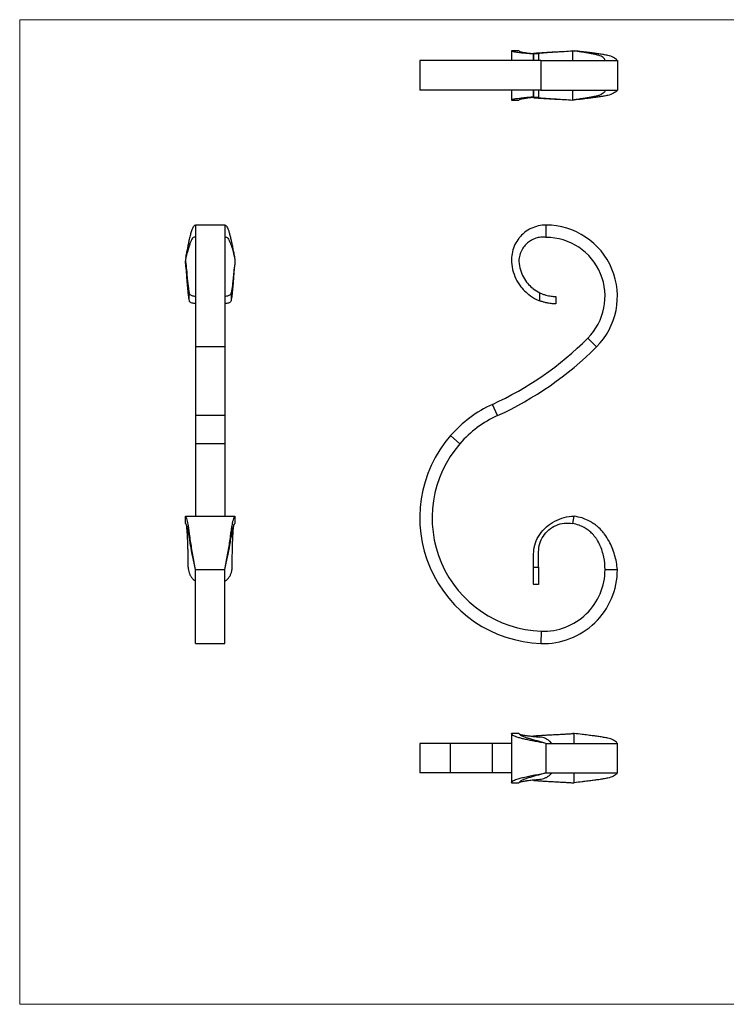
# Model space of a CAD drawing. Units: millimetres. Extents: x 10 to 584, y 10 to 410.
# Drawn here: x 10 to 297, y 10 to 410 of the extents above; entities that cross this region are included whole.
import ezdxf

# ---------------------------------------------------------------- set-up
doc = ezdxf.new("R2010")
doc.units = ezdxf.units.MM
doc.header["$LTSCALE"] = 2

msp = doc.modelspace()

# ---------------------------------------------------------------- linework, layer by layer
at = {"color": 7, "linetype": 'Continuous', "lineweight": 18}
for p, q in [((584, 410), (10, 410)), ((10, 410), (10, 10)), ((10, 10), (584, 10))]:
    msp.add_line(p, q, dxfattribs=at)
at = {"color": 7, "linetype": 'Continuous', "lineweight": 25}
for p, q in [((209.76, 397.38), (209.76, 393.36)), ((212.77, 397.35), (209.82, 397.35)), ((218.64, 396.31), (218.64, 393.36)), ((218.64, 396.31), (218.64, 396.31)), ((234.6, 393.36), (234.6, 397.36)), ((234.6, 397.36), (235.14, 397.36)), ((172.51, 393.36), (172.51, 381.36)), ((221.68, 393.36), (172.51, 393.36)), ((221.68, 393.36), (221.68, 381.36)), ((221.68, 393.36), (252.76, 393.36)), ((252.76, 393.36), (252.76, 381.36)), ((221.68, 381.36), (172.51, 381.36)), ((209.76, 381.36), (209.76, 377.34)), ((218.64, 381.36), (218.64, 378.41)), ((221.68, 381.36), (252.76, 381.36)), ((234.6, 377.36), (234.6, 381.36)), ((209.82, 377.37), (212.77, 377.37)), ((218.64, 378.41), (218.64, 378.41)), ((235.14, 377.36), (234.6, 377.36)), ((93.38, 326.57), (81.38, 326.57)), ((81.38, 326.57), (81.38, 277.05)), ((93.38, 326.57), (93.38, 277.05)), ((223.76, 326.57), (223.76, 321.57)), ((244.26, 277.05), (240.72, 280.59)), ((93.38, 277.05), (81.38, 277.05)), ((81.38, 277.05), (81.38, 249.16)), ((93.38, 277.05), (93.38, 249.16)), ((204.06, 249.16), (201.98, 253.71)), ((93.38, 249.16), (81.38, 249.16)), ((81.38, 249.16), (81.38, 237.76)), ((93.38, 249.16), (93.38, 237.76)), ((188.8, 237.76), (185.03, 241.04)), ((93.38, 237.76), (81.38, 237.76)), ((81.38, 237.76), (81.38, 208.28)), ((93.38, 237.76), (93.38, 208.28)), ((77.38, 205.33), (77.38, 208.28)), ((77.38, 208.28), (97.38, 208.28)), ((97.38, 208.28), (97.38, 205.33)), ((234.6, 205.33), (235.14, 208.28)), ((78.38, 193.72), (78.38, 193.72)), ((96.38, 193.72), (96.38, 193.72)), ((81.38, 156.58), (81.38, 186.58)), ((81.38, 186.58), (93.38, 186.58)), ((93.38, 156.58), (93.38, 186.58)), ((247.76, 186.58), (252.76, 186.58)), ((220.76, 180.57), (218.76, 180.57)), ((221.86, 161.6), (221.68, 156.6)), ((81.38, 156.58), (93.38, 156.58)), ((209.76, 120.02), (209.76, 99.99)), ((235.14, 120), (234.6, 120)), ((235.14, 116), (235.14, 120)), ((172.51, 116), (172.51, 104)), ((185.03, 116), (172.51, 116)), ((185.03, 104), (185.03, 116)), ((201.98, 116), (185.03, 116)), ((201.98, 104), (201.98, 116)), ((209.79, 116), (201.98, 116)), ((212.77, 119.99), (209.82, 119.99)), ((223.76, 116), (223.76, 104)), ((223.76, 116), (252.76, 116)), ((231.27, 119.79), (231.27, 119.79)), ((252.76, 104), (252.76, 116)), ((252.76, 104), (252.76, 116)), ((185.03, 104), (172.51, 104)), ((201.98, 104), (185.03, 104)), ((209.79, 104), (201.98, 104)), ((223.76, 104), (252.76, 104)), ((235.14, 100), (235.14, 104)), ((209.82, 100.02), (212.77, 100.02)), ((231.27, 100.22), (231.27, 100.22)), ((234.6, 100), (235.14, 100))]:
    msp.add_line(p, q, dxfattribs=at)
at = {"color": 8, "linetype": 'Continuous', "lineweight": 25}
msp.add_line((78.43, 187.58), (78.43, 187.58), dxfattribs=at)
at = {"color": 7, "linetype": 'Continuous', "lineweight": 25, "flags": 128}
for points in [[(218.64, 396.31), (219.39, 396.31), (220.07, 396.31), (220.54, 396.31), (220.76, 396.31)], [(220.76, 378.41), (220.01, 378.41), (219.32, 378.41), (218.95, 378.41), (218.64, 378.41)], [(218.64, 187.58), (219.39, 187.58), (220.07, 187.58), (220.54, 187.58), (220.76, 187.58)]]:
    msp.add_lwpolyline(points, dxfattribs=at)
at = {"color": 7, "linetype": 'Continuous', "lineweight": 25}
for centre, radius, start, end in [((223.76, 297.57), 29, 314.973, 90), ((223.76, 297.57), 24, 314.973, 90), ((146.72, 374.68), 133, 294.5514, 314.973), ((146.72, 374.68), 138, 294.5514, 314.973), ((222.76, 208.23), 50, 114.5514, 138.9881), ((222.76, 208.23), 45, 114.5514, 138.9881), ((223.51, 207.57), 51, 138.9881, 267.9408), ((223.51, 207.57), 46, 138.9881, 267.9408), ((96.43, 187.57), 0.0957, 174.7054, 175.9832), ((222.76, 186.58), 30, 267.9408, 0), ((222.76, 186.58), 25, 267.9408, 0)]:
    msp.add_arc(centre, radius, start, end, dxfattribs=at)
for points, knots in [([(218.66, 396.04), (218.1, 396.08), (216.88, 396.18), (215.22, 396.34), (213.66, 396.5), (212.42, 396.66), (211.47, 396.8), (210.77, 396.9), (210.25, 397.02), (209.93, 397.26), (209.87, 397.3), (209.85, 397.32)], [0, 0, 0, 0, 0.115065, 0.249378, 0.383676, 0.518021, 0.625621, 0.733065, 0.840669, 0.948789, 1, 1, 1, 1]), ([(212.8, 397.32), (212.82, 397.31), (212.87, 397.26), (213.17, 397.02), (213.6, 396.9), (214.18, 396.8), (215.07, 396.64), (216.41, 396.45), (217.68, 396.29), (218.51, 396.21), (218.62, 396.2)], [0, 0, 0, 0, 0.0603902, 0.1860307, 0.3099737, 0.4328782, 0.5561699, 0.7617949, 0.9673231, 1, 1, 1, 1]), ([(218.73, 393.36), (218.73, 393.47), (218.72, 393.91), (218.7, 394.56), (218.68, 395.28), (218.67, 395.81), (218.65, 396.22), (218.64, 396.28), (218.64, 396.31)], [0, 0, 0, 0, 0.058706, 0.23566, 0.412615, 0.589621, 0.766627, 1, 1, 1, 1]), ([(218.75, 396.36), (218.81, 396.37), (218.94, 396.4), (219.59, 396.46), (220.61, 396.54), (222.01, 396.63), (223.74, 396.73), (225.73, 396.85), (227.93, 396.97), (229.8, 397.07), (230.94, 397.13), (231.27, 397.15)], [0, 0, 0, 0, 0.1042451, 0.2106711, 0.3283703, 0.4497839, 0.5742237, 0.7001336, 0.8258885, 0.9502736, 1, 1, 1, 1]), ([(220.76, 396.36), (220.76, 396.36), (220.76, 396.36), (220.76, 396.4), (221.78, 396.52), (224.87, 396.74), (228.84, 397), (232.32, 397.21), (234.6, 397.36)], [0.3822471, 0.3822471, 0.3822471, 0.3822471, 0.3871268, 0.3871268, 0.5914179, 0.6935634, 0.7957089, 1, 1, 1, 1]), ([(220.76, 396.31), (220.76, 396.29), (220.76, 396.26), (220.76, 395.95), (220.76, 395.47), (220.76, 394.81), (220.76, 394.1), (220.76, 393.57), (220.76, 393.36)], [0, 0, 0, 0, 0.176919, 0.353837, 0.530755, 0.707674, 0.884592, 1, 1, 1, 1]), ([(247.76, 393.36), (247.75, 393.69), (247.41, 394.32), (246.09, 395.31), (244.8, 395.63), (243.75, 395.88), (242.95, 396.05), (241.74, 396.27), (240.76, 396.44), (239.36, 396.67), (238.25, 396.84), (236.55, 397.09), (235.49, 397.24), (234.6, 397.36)], [0, 0, 0, 0, 0.203693, 0.40617, 0.51777, 0.537759, 0.629454, 0.669196, 0.740451, 0.779942, 0.870502, 0.890121, 1, 1, 1, 1]), ([(252.76, 393.36), (252.59, 393.69), (251.84, 394.32), (249.9, 395.31), (248.13, 395.63), (246.71, 395.88), (245.64, 396.05), (244.07, 396.27), (242.81, 396.44), (241.04, 396.67), (239.64, 396.84), (237.53, 397.09), (236.23, 397.24), (235.14, 397.36)], [0, 0, 0, 0, 0.203693, 0.40617, 0.51777, 0.537759, 0.629454, 0.669196, 0.740451, 0.779942, 0.870502, 0.890121, 1, 1, 1, 1]), ([(218.64, 378.41), (218.64, 378.43), (218.65, 378.46), (218.66, 378.77), (218.68, 379.25), (218.7, 379.91), (218.72, 380.62), (218.72, 381.15), (218.73, 381.36)], [0, 0, 0, 0, 0.176926, 0.353853, 0.530775, 0.707698, 0.884697, 1, 1, 1, 1]), ([(220.76, 381.36), (220.76, 381.25), (220.76, 380.81), (220.76, 380.16), (220.76, 379.45), (220.76, 378.91), (220.76, 378.5), (220.76, 378.44), (220.76, 378.41)], [0, 0, 0, 0, 0.058866, 0.233265, 0.412722, 0.58712, 0.766577, 1, 1, 1, 1]), ([(247.76, 381.36), (247.75, 381.03), (247.41, 380.4), (246.09, 379.41), (244.8, 379.09), (243.75, 378.84), (242.95, 378.67), (241.74, 378.44), (240.76, 378.28), (239.36, 378.05), (238.25, 377.88), (236.55, 377.63), (235.49, 377.48), (234.6, 377.36)], [0, 0, 0, 0, 0.203693, 0.40617, 0.51777, 0.537759, 0.629454, 0.669196, 0.740451, 0.779942, 0.870502, 0.890121, 1, 1, 1, 1]), ([(252.76, 381.36), (252.59, 381.03), (251.84, 380.4), (249.9, 379.41), (248.13, 379.09), (246.71, 378.84), (245.64, 378.67), (244.07, 378.44), (242.81, 378.28), (241.04, 378.05), (239.64, 377.88), (237.53, 377.63), (236.23, 377.48), (235.14, 377.36)], [0, 0, 0, 0, 0.203693, 0.40617, 0.51777, 0.537759, 0.629454, 0.669196, 0.740451, 0.779942, 0.870502, 0.890121, 1, 1, 1, 1]), ([(209.85, 377.4), (209.87, 377.41), (209.93, 377.46), (210.25, 377.7), (210.77, 377.82), (211.47, 377.92), (212.42, 378.06), (213.66, 378.22), (215.22, 378.38), (216.87, 378.54), (218.08, 378.64), (218.64, 378.68)], [0, 0, 0, 0, 0.051268, 0.159509, 0.267234, 0.374798, 0.482519, 0.617015, 0.751463, 0.885927, 1, 1, 1, 1]), ([(212.8, 377.4), (212.82, 377.41), (212.87, 377.46), (213.17, 377.7), (213.6, 377.82), (214.18, 377.92), (215.07, 378.08), (216.41, 378.27), (217.69, 378.43), (218.52, 378.51), (218.64, 378.53)], [0, 0, 0, 0, 0.060275, 0.185675, 0.309382, 0.432051, 0.555108, 0.76034, 0.965475, 1, 1, 1, 1]), ([(218.75, 378.36), (218.81, 378.35), (218.94, 378.32), (219.59, 378.26), (220.61, 378.18), (222.01, 378.09), (223.74, 377.99), (225.73, 377.87), (227.93, 377.75), (229.8, 377.65), (230.94, 377.59), (231.27, 377.57)], [0, 0, 0, 0, 0.1042451, 0.2106711, 0.3283703, 0.4497839, 0.5742237, 0.7001336, 0.8258885, 0.9502736, 1, 1, 1, 1]), ([(220.76, 378.36), (220.76, 378.36), (220.76, 378.36), (220.76, 378.32), (221.78, 378.2), (224.87, 377.98), (228.84, 377.72), (232.32, 377.5), (234.6, 377.36)], [0.3822471, 0.3822471, 0.3822471, 0.3822471, 0.3871268, 0.3871268, 0.5914179, 0.6935634, 0.7957089, 1, 1, 1, 1]), ([(77.5, 313.33), (77.51, 313.5), (77.59, 314.3), (77.98, 315.68), (78.31, 317.51), (78.63, 319.25), (79.03, 321.05), (79.46, 322.83), (79.93, 324.44), (80.41, 325.64), (80.89, 326.42), (81.22, 326.52), (81.38, 326.57)], [0, 0, 0, 0, 0.0232056, 0.1120351, 0.2012711, 0.2909615, 0.3813198, 0.5027402, 0.6250652, 0.7489185, 0.8737336, 1, 1, 1, 1]), ([(93.38, 326.57), (93.51, 326.54), (93.78, 326.46), (94.19, 325.92), (94.59, 325.08), (94.98, 323.92), (95.38, 322.51), (95.75, 320.93), (96.12, 319.25), (96.45, 317.51), (96.77, 315.68), (97.17, 314.3), (97.25, 313.5), (97.26, 313.33)], [0, 0, 0, 0, 0.105418, 0.20958, 0.313227, 0.415952, 0.517648, 0.618782, 0.709117, 0.798783, 0.887995, 0.976801, 1, 1, 1, 1]), ([(223.76, 326.57), (222.69, 326.57), (220.59, 326.33), (217.67, 325.3), (215.82, 324.15), (214.26, 322.9), (213.42, 322.06), (212.17, 320.5), (211.02, 318.63), (209.99, 315.7), (209.62, 312.25), (210.07, 308.51), (211.38, 304.76), (212.87, 302.37), (214.48, 300.36), (215.55, 299.29), (217.56, 297.68), (219.19, 296.66), (220.78, 295.97), (221.22, 295.8)], [0, 0, 0, 0, 0.0588522, 0.1183912, 0.1744131, 0.1828959, 0.2339399, 0.2424868, 0.2998463, 0.3621595, 0.4253133, 0.5075277, 0.5899264, 0.6665573, 0.6780803, 0.7470873, 0.7585983, 0.8352666, 0.8638976, 0.8638976, 0.8638976, 0.8638976]), ([(81.38, 321.57), (81.19, 321.67), (80.8, 321.7), (80.24, 321.28), (79.85, 320.65), (79.49, 319.92), (79.27, 319.4), (78.91, 318.39), (78.5, 317.11), (78, 315), (77.1, 312.36), (77.76, 309.19), (77.92, 306.07), (78.14, 304.08), (78.33, 302.4), (78.43, 301.51), (78.61, 300.17), (78.72, 299.51), (78.81, 299.05), (78.81, 299.04)], [0, 0, 0, 0, 0.0588522, 0.1183912, 0.1744131, 0.1828959, 0.2339399, 0.2424868, 0.2998463, 0.3621595, 0.4253133, 0.5075277, 0.5899264, 0.6665573, 0.6780803, 0.7470873, 0.7585983, 0.8352666, 0.8370287, 0.8370287, 0.8370287, 0.8370287]), ([(93.38, 321.57), (93.57, 321.67), (93.96, 321.7), (94.52, 321.28), (94.91, 320.65), (95.27, 319.92), (95.49, 319.4), (95.85, 318.39), (96.26, 317.11), (96.76, 315), (97.66, 312.36), (97, 309.19), (96.84, 306.07), (96.61, 304.08), (96.43, 302.4), (96.33, 301.51), (96.14, 300.17), (96.04, 299.51), (95.95, 299.05), (95.95, 299.04)], [0, 0, 0, 0, 0.0588522, 0.1183912, 0.1744131, 0.1828959, 0.2339399, 0.2424868, 0.2998463, 0.3621595, 0.4253133, 0.5075277, 0.5899264, 0.6665573, 0.6780803, 0.7470873, 0.7585983, 0.8352666, 0.8370287, 0.8370287, 0.8370287, 0.8370287]), ([(223.76, 321.57), (223.06, 321.67), (221.69, 321.7), (219.62, 321.28), (218.23, 320.65), (217.02, 319.92), (216.34, 319.4), (215.3, 318.39), (214.27, 317.11), (213.24, 315), (212.54, 312.36), (213.05, 309.19), (214.1, 306.07), (215.34, 304.08), (216.68, 302.4), (217.58, 301.51), (219.25, 300.17), (220.3, 299.51), (221.27, 299.05), (221.29, 299.04)], [0, 0, 0, 0, 0.0588522, 0.1183912, 0.1744131, 0.1828959, 0.2339399, 0.2424868, 0.2998463, 0.3621595, 0.4253133, 0.5075277, 0.5899264, 0.6665573, 0.6780803, 0.7470873, 0.7585983, 0.8352666, 0.8370287, 0.8370287, 0.8370287, 0.8370287]), ([(78.91, 295.8), (78.85, 296.14), (78.73, 296.79), (78.56, 298.1), (78.4, 299.59), (78.24, 301.3), (78.08, 303.07), (77.94, 304.83), (77.85, 306.54), (77.7, 308.31), (77.49, 310.11), (77.29, 311.37), (77.36, 312), (77.36, 312.02)], [0, 0, 0, 0, 0.1203106, 0.229832, 0.3393549, 0.4488652, 0.5584141, 0.6461542, 0.7337671, 0.8215103, 0.9096747, 0.997631, 1, 1, 1, 1]), ([(97.4, 312.02), (97.4, 312), (97.47, 311.37), (97.27, 310.11), (97.05, 308.31), (96.91, 306.54), (96.82, 304.83), (96.68, 303.07), (96.52, 301.3), (96.36, 299.59), (96.19, 298.1), (96.03, 296.79), (95.91, 296.14), (95.85, 295.8)], [0, 0, 0, 0, 0.002369, 0.090325, 0.17849, 0.266233, 0.353846, 0.441586, 0.551135, 0.660645, 0.770168, 0.879689, 1, 1, 1, 1]), ([(78.81, 299.04), (78.86, 298.88), (78.96, 298.56), (79.31, 298.2), (79.84, 297.93), (80.53, 297.76), (81.06, 297.68), (81.37, 297.66), (81.38, 297.66)], [0, 0, 0, 0, 0.20049, 0.400886, 0.601826, 0.802762, 0.996203, 1, 1, 1, 1]), ([(78.91, 295.8), (78.9, 296.15), (78.89, 296.49), (78.88, 296.83), (78.87, 297.14), (78.86, 297.45), (78.85, 297.75), (78.84, 298.06), (78.83, 298.37), (78.82, 298.67), (78.82, 298.79), (78.82, 298.91), (78.81, 299.04)], [0, 0, 0, 0, 0.001030751, 0.001030751, 0.001030751, 0.001952888, 0.001952888, 0.001952888, 0.002871923, 0.002871923, 0.002871923, 0.003236709, 0.003236709, 0.003236709, 0.003236709]), ([(93.38, 297.66), (93.64, 297.69), (94.19, 297.75), (94.86, 297.91), (95.39, 298.17), (95.78, 298.52), (95.89, 298.86), (95.95, 299.04)], [0, 0, 0, 0, 0.179472, 0.38051, 0.575769, 0.771069, 1, 1, 1, 1]), ([(95.95, 299.04), (95.94, 298.88), (95.94, 298.73), (95.93, 298.58), (95.92, 298.28), (95.91, 297.99), (95.9, 297.69), (95.89, 297.4), (95.89, 297.1), (95.88, 296.8), (95.87, 296.5), (95.86, 296.21), (95.86, 295.91), (95.85, 295.87), (95.85, 295.84), (95.85, 295.8)], [0, 0, 0, 0, 0.000455904, 0.000455904, 0.000455904, 0.001344785, 0.001344785, 0.001344785, 0.002236534, 0.002236534, 0.002236534, 0.003130727, 0.003130727, 0.003130727, 0.003236712, 0.003236712, 0.003236712, 0.003236712]), ([(221.22, 295.8), (221.23, 296.15), (221.23, 296.49), (221.24, 296.83), (221.25, 297.14), (221.25, 297.45), (221.26, 297.75), (221.27, 298.06), (221.28, 298.37), (221.28, 298.67), (221.29, 298.79), (221.29, 298.91), (221.29, 299.04)], [0, 0, 0, 0, 0.001030751, 0.001030751, 0.001030751, 0.001952888, 0.001952888, 0.001952888, 0.002871923, 0.002871923, 0.002871923, 0.003236709, 0.003236709, 0.003236709, 0.003236709]), ([(221.29, 299.04), (221.7, 298.84), (222.1, 298.67), (222.7, 298.45), (222.9, 298.38), (223.3, 298.25), (223.5, 298.19), (224.09, 298.02), (224.46, 297.93), (225.18, 297.79), (225.52, 297.74), (226.13, 297.66), (226.4, 297.63), (226.76, 297.6), (226.87, 297.6), (227.08, 297.59), (227.17, 297.58), (227.42, 297.57), (227.55, 297.57), (227.72, 297.57), (227.76, 297.57), (227.76, 297.57)], [0, 0, 0, 0, 0.125, 0.125, 0.1875, 0.1875, 0.25, 0.25, 0.375, 0.375, 0.5, 0.5, 0.625, 0.625, 0.6875, 0.6875, 0.75, 0.75, 0.875, 0.875, 1, 1, 1, 1]), ([(227.76, 297.57), (227.76, 297.39), (227.76, 297.21), (227.76, 297.03), (227.76, 296.72), (227.76, 296.4), (227.76, 296.09), (227.76, 295.58), (227.76, 295.08), (227.76, 294.57)], [0, 0, 0, 0, 0.000540226, 0.000540226, 0.000540226, 0.001482918, 0.001482918, 0.001482918, 0.00300102, 0.00300102, 0.00300102, 0.00300102]), ([(81.38, 294.65), (81.15, 294.67), (80.62, 294.72), (79.97, 294.86), (79.44, 295.07), (79.05, 295.37), (78.96, 295.65), (78.91, 295.8)], [0, 0, 0, 0, 0.163991, 0.36898, 0.56969, 0.770434, 1, 1, 1, 1]), ([(95.85, 295.8), (95.81, 295.67), (95.72, 295.4), (95.37, 295.1), (94.84, 294.87), (94.18, 294.73), (93.64, 294.68), (93.38, 294.65)], [0, 0, 0, 0, 0.2044977, 0.4089195, 0.6137663, 0.8186124, 1, 1, 1, 1]), ([(227.76, 294.57), (227.76, 294.57), (227.72, 294.57), (227.59, 294.57), (227.54, 294.57), (227.41, 294.57), (227.34, 294.58), (227.09, 294.58), (226.89, 294.59), (226.41, 294.62), (226.13, 294.64), (225.52, 294.71), (225.18, 294.75), (224.64, 294.84), (224.46, 294.88), (224.08, 294.95), (223.88, 294.99), (223.29, 295.13), (222.89, 295.24), (222.05, 295.49), (221.64, 295.64), (221.22, 295.8)], [0, 0, 0, 0, 0.125, 0.125, 0.1875, 0.1875, 0.25, 0.25, 0.375, 0.375, 0.5, 0.5, 0.625, 0.625, 0.6875, 0.6875, 0.75, 0.75, 0.875, 0.875, 1, 1, 1, 1]), ([(81.38, 186.58), (81.05, 188.64), (80.42, 192.64), (79.43, 197.34), (79.11, 200.32), (78.86, 202.13), (78.69, 203.27), (78.46, 204.62), (78.3, 205.51), (78.07, 206.53), (77.9, 207.15), (77.65, 207.87), (77.5, 208.06), (77.38, 208.28)], [0, 0, 0, 0, 0.203693, 0.40617, 0.51777, 0.537759, 0.629454, 0.669196, 0.740451, 0.779942, 0.870502, 0.890121, 1, 1, 1, 1]), ([(93.38, 186.58), (93.71, 188.64), (94.34, 192.64), (95.33, 197.34), (95.65, 200.32), (95.9, 202.13), (96.07, 203.27), (96.29, 204.62), (96.46, 205.51), (96.69, 206.53), (96.86, 207.15), (97.11, 207.87), (97.25, 208.06), (97.38, 208.28)], [0, 0, 0, 0, 0.203693, 0.40617, 0.51777, 0.537759, 0.629454, 0.669196, 0.740451, 0.779942, 0.870502, 0.890121, 1, 1, 1, 1]), ([(218.64, 187.58), (218.63, 189.59), (218.66, 191.64), (218.87, 196.22), (220.18, 199.91), (223.83, 204.04), (228.45, 207.22), (232.48, 208.27), (235.14, 208.28)], [0.2096071, 0.2096071, 0.2096071, 0.2096071, 0.3871268, 0.3871268, 0.5914179, 0.6935634, 0.7957089, 1, 1, 1, 1]), ([(252.76, 186.58), (252.59, 188.64), (251.84, 192.64), (249.9, 197.34), (248.13, 200.32), (246.71, 202.13), (245.64, 203.27), (244.07, 204.62), (242.81, 205.51), (241.04, 206.53), (239.64, 207.15), (237.53, 207.87), (236.23, 208.06), (235.14, 208.28)], [0, 0, 0, 0, 0.203693, 0.40617, 0.51777, 0.537759, 0.629454, 0.669196, 0.740451, 0.779942, 0.870502, 0.890121, 1, 1, 1, 1]), ([(81.38, 186.58), (81.05, 188.32), (80.42, 191.66), (79.43, 195.94), (79.11, 198.34), (78.86, 199.84), (78.69, 200.79), (78.46, 201.94), (78.3, 202.72), (78.07, 203.63), (77.9, 204.19), (77.65, 204.88), (77.5, 205.1), (77.38, 205.33)], [0, 0, 0, 0, 0.203693, 0.40617, 0.51777, 0.537759, 0.629454, 0.669196, 0.740451, 0.779942, 0.870502, 0.890121, 1, 1, 1, 1]), ([(78.43, 187.58), (78.43, 188.25), (78.43, 189.59), (78.41, 191.6), (78.39, 193.6), (78.34, 195.59), (78.28, 197.55), (78.2, 199.44), (78.11, 201.19), (78.01, 202.69), (77.91, 203.76), (77.85, 204.19), (77.83, 204.34)], [0, 0, 0, 0, 0.103344, 0.20669, 0.310043, 0.412511, 0.51375, 0.620877, 0.72864, 0.837125, 0.94569, 1, 1, 1, 1]), ([(93.38, 186.58), (93.71, 188.32), (94.34, 191.66), (95.33, 195.94), (95.65, 198.34), (95.9, 199.84), (96.07, 200.79), (96.29, 201.94), (96.46, 202.72), (96.69, 203.63), (96.86, 204.19), (97.11, 204.88), (97.25, 205.1), (97.38, 205.33)], [0, 0, 0, 0, 0.203693, 0.40617, 0.51777, 0.537759, 0.629454, 0.669196, 0.740451, 0.779942, 0.870502, 0.890121, 1, 1, 1, 1]), ([(96.33, 187.58), (96.33, 188.25), (96.33, 189.59), (96.35, 191.6), (96.37, 193.6), (96.42, 195.59), (96.48, 197.55), (96.56, 199.44), (96.65, 201.19), (96.75, 202.69), (96.85, 203.77), (96.91, 204.2), (96.93, 204.34)], [0, 0, 0, 0, 0.103295, 0.206592, 0.309897, 0.412317, 0.513508, 0.620584, 0.728296, 0.83673, 0.945244, 1, 1, 1, 1]), ([(220.76, 187.58), (220.76, 189.64), (220.76, 191.71), (220.76, 196.09), (221.78, 199.44), (224.87, 202.92), (228.84, 205.34), (232.32, 205.74), (234.6, 205.33)], [0.2056177, 0.2056177, 0.2056177, 0.2056177, 0.3871268, 0.3871268, 0.5914179, 0.6935634, 0.7957089, 1, 1, 1, 1]), ([(247.76, 186.58), (247.75, 188.32), (247.41, 191.66), (246.09, 195.94), (244.8, 198.34), (243.75, 199.84), (242.95, 200.79), (241.74, 201.94), (240.76, 202.72), (239.36, 203.63), (238.25, 204.19), (236.55, 204.88), (235.49, 205.1), (234.6, 205.33)], [0, 0, 0, 0, 0.203693, 0.40617, 0.51777, 0.537759, 0.629454, 0.669196, 0.740451, 0.779942, 0.870502, 0.890121, 1, 1, 1, 1]), ([(78.43, 188.08), (78.43, 188.57), (78.42, 189.74), (78.41, 191.6), (78.39, 192.96), (78.38, 193.64)], [0, 0, 0, 0, 0.267493, 0.630979, 1, 1, 1, 1]), ([(96.33, 188.08), (96.33, 188.57), (96.33, 189.74), (96.35, 191.6), (96.37, 192.96), (96.38, 193.64)], [0, 0, 0, 0, 0.267493, 0.630979, 1, 1, 1, 1]), ([(78.43, 187.58), (78.45, 187.19), (78.48, 186.4), (78.79, 185.25), (79.27, 184.17), (79.93, 183.19), (80.64, 182.41), (81.17, 182.04), (81.38, 181.89)], [0, 0, 0, 0, 0.176919, 0.353837, 0.530755, 0.707674, 0.884592, 1, 1, 1, 1]), ([(93.38, 181.89), (93.49, 181.96), (93.93, 182.24), (94.58, 182.9), (95.3, 183.84), (95.83, 184.9), (96.24, 186.15), (96.3, 187.06), (96.33, 187.58)], [0, 0, 0, 0, 0.0588908, 0.2358117, 0.4127327, 0.5896535, 0.7665743, 1, 1, 1, 1]), ([(218.76, 180.57), (218.76, 180.57), (218.76, 180.62), (218.75, 180.75), (218.75, 180.8), (218.75, 180.94), (218.75, 181.02), (218.74, 181.28), (218.74, 181.5), (218.72, 182), (218.72, 182.3), (218.7, 182.94), (218.7, 183.3), (218.68, 183.87), (218.68, 184.07), (218.67, 184.47), (218.67, 184.68), (218.66, 185.31), (218.65, 185.75), (218.64, 186.66), (218.64, 187.12), (218.64, 187.58)], [0, 0, 0, 0, 0.125, 0.125, 0.1875, 0.1875, 0.25, 0.25, 0.375, 0.375, 0.5, 0.5, 0.625, 0.625, 0.6875, 0.6875, 0.75, 0.75, 0.875, 0.875, 1, 1, 1, 1]), ([(220.76, 187.58), (220.76, 187.12), (220.76, 186.66), (220.76, 185.99), (220.76, 185.77), (220.76, 185.33), (220.76, 185.11), (220.76, 184.47), (220.76, 184.07), (220.76, 183.31), (220.76, 182.95), (220.76, 182.3), (220.76, 182.01), (220.76, 181.63), (220.76, 181.51), (220.76, 181.29), (220.76, 181.19), (220.76, 180.93), (220.76, 180.8), (220.76, 180.62), (220.76, 180.57), (220.76, 180.57)], [0, 0, 0, 0, 0.125, 0.125, 0.1875, 0.1875, 0.25, 0.25, 0.375, 0.375, 0.5, 0.5, 0.625, 0.625, 0.6875, 0.6875, 0.75, 0.75, 0.875, 0.875, 1, 1, 1, 1]), ([(223.76, 116), (223.17, 116.17), (221.99, 116.5), (220.21, 116.98), (218.5, 117.46), (216.9, 117.93), (215.67, 118.34), (214.76, 118.69), (214.1, 118.97), (213.56, 119.24), (213.13, 119.57), (212.84, 119.9), (212.71, 120.06), (212.74, 120.03), (212.74, 120.02)], [0, 0, 0, 0, 0.108439, 0.21805, 0.329449, 0.442233, 0.556218, 0.628416, 0.701001, 0.774038, 0.848461, 0.92345, 0.997515, 1, 1, 1, 1]), ([(218.67, 118.97), (218.68, 118.97), (218.69, 118.98), (218.73, 119), (218.95, 119.04), (219.59, 119.11), (220.61, 119.18), (222.01, 119.28), (223.74, 119.38), (225.73, 119.49), (227.93, 119.61), (230.27, 119.74), (232.68, 119.87), (234.32, 119.96), (235.14, 120)], [0, 0, 0, 0, 0.024181, 0.101195, 0.17963, 0.259707, 0.348265, 0.439619, 0.533249, 0.627985, 0.722605, 0.816194, 0.908642, 1, 1, 1, 1]), ([(231.27, 119.79), (231.68, 119.82), (232.79, 119.89), (233.9, 119.96), (234.6, 120)], [0, 0, 0, 0, 0.3695143, 1, 1, 1, 1]), ([(252.76, 116), (252.59, 116.34), (251.84, 116.97), (249.9, 117.96), (248.13, 118.28), (246.71, 118.53), (245.64, 118.69), (244.07, 118.92), (242.81, 119.09), (241.04, 119.32), (239.64, 119.48), (237.53, 119.73), (236.23, 119.88), (235.14, 120)], [0, 0, 0, 0, 0.203693, 0.40617, 0.51777, 0.537759, 0.629454, 0.669196, 0.740451, 0.779942, 0.870502, 0.890121, 1, 1, 1, 1]), ([(223.76, 116), (223.01, 116.14), (221.53, 116.41), (219.37, 116.81), (217.33, 117.21), (215.47, 117.61), (213.82, 118), (212.47, 118.38), (211.41, 118.75), (210.61, 119.08), (210.07, 119.41), (209.78, 119.87), (209.78, 119.96), (209.77, 120)], [0, 0, 0, 0, 0.100311, 0.199426, 0.298052, 0.395799, 0.492568, 0.588803, 0.67476, 0.760082, 0.844972, 0.929475, 1, 1, 1, 1]), ([(212.86, 119.91), (212.93, 119.85), (213.26, 119.59), (214.1, 119.46), (215.34, 119.24), (216.68, 119.06), (217.58, 118.95), (219.25, 118.77), (220.3, 118.67), (221.27, 118.57), (221.29, 118.57)], [0.475, 0.475, 0.475, 0.475, 0.5075277, 0.5899264, 0.6665573, 0.6780803, 0.7470873, 0.7585983, 0.8352666, 0.8370287, 0.8370287, 0.8370287, 0.8370287]), ([(226.14, 116), (225.91, 116.27), (225.42, 116.82), (224.53, 117.49), (223.54, 118.02), (222.45, 118.41), (221.7, 118.51), (221.29, 118.57)], [0, 0, 0, 0, 0.179472, 0.38051, 0.575769, 0.771069, 1, 1, 1, 1]), ([(209.77, 100.01), (209.78, 100.05), (209.78, 100.14), (210.07, 100.6), (210.61, 100.93), (211.41, 101.26), (212.54, 101.66), (214.12, 102.08), (216.18, 102.56), (218.53, 103.04), (221.09, 103.52), (222.87, 103.84), (223.76, 104)], [0, 0, 0, 0, 0.070543, 0.155068, 0.239979, 0.325323, 0.411302, 0.526839, 0.643235, 0.761087, 0.879853, 1, 1, 1, 1]), ([(223.76, 104), (223.17, 103.84), (221.99, 103.51), (220.21, 103.03), (218.5, 102.55), (216.9, 102.08), (215.67, 101.67), (214.76, 101.32), (214.1, 101.04), (213.56, 100.77), (213.13, 100.44), (212.84, 100.11), (212.71, 99.95), (212.74, 99.98), (212.74, 99.99)], [0, 0, 0, 0, 0.108439, 0.21805, 0.329449, 0.442233, 0.556218, 0.628416, 0.701001, 0.774038, 0.848461, 0.92345, 0.997515, 1, 1, 1, 1]), ([(221.29, 101.44), (221.65, 101.49), (222.35, 101.58), (223.42, 101.94), (224.44, 102.46), (225.35, 103.16), (225.93, 103.69), (226.15, 104), (226.15, 104)], [0, 0, 0, 0, 0.20049, 0.400886, 0.601826, 0.802762, 0.996203, 1, 1, 1, 1]), ([(252.76, 104), (252.59, 103.67), (251.84, 103.04), (249.9, 102.05), (248.13, 101.73), (246.71, 101.48), (245.64, 101.32), (244.07, 101.09), (242.81, 100.92), (241.04, 100.69), (239.64, 100.53), (237.53, 100.28), (236.23, 100.13), (235.14, 100)], [0, 0, 0, 0, 0.203693, 0.40617, 0.51777, 0.537759, 0.629454, 0.669196, 0.740451, 0.779942, 0.870502, 0.890121, 1, 1, 1, 1]), ([(212.86, 100.1), (212.93, 100.16), (213.26, 100.42), (214.1, 100.55), (215.34, 100.77), (216.68, 100.95), (217.58, 101.06), (219.25, 101.24), (220.3, 101.34), (221.27, 101.44), (221.29, 101.44)], [0.475, 0.475, 0.475, 0.475, 0.5075277, 0.5899264, 0.6665573, 0.6780803, 0.7470873, 0.7585983, 0.8352666, 0.8370287, 0.8370287, 0.8370287, 0.8370287]), ([(218.67, 101.04), (218.68, 101.04), (218.69, 101.03), (218.73, 101.01), (218.95, 100.97), (219.59, 100.9), (220.61, 100.83), (222.01, 100.73), (223.74, 100.63), (225.73, 100.52), (227.93, 100.4), (230.27, 100.27), (232.68, 100.14), (234.32, 100.05), (235.14, 100)], [0, 0, 0, 0, 0.024181, 0.101195, 0.17963, 0.259707, 0.348265, 0.439619, 0.533249, 0.627985, 0.722605, 0.816194, 0.908642, 1, 1, 1, 1]), ([(231.27, 100.22), (231.68, 100.19), (232.79, 100.12), (233.9, 100.05), (234.6, 100)], [0, 0, 0, 0, 0.3695143, 1, 1, 1, 1])]:
    msp.add_open_spline(points, degree=3, knots=knots, dxfattribs=at)

doc.saveas('drawing.dxf')
